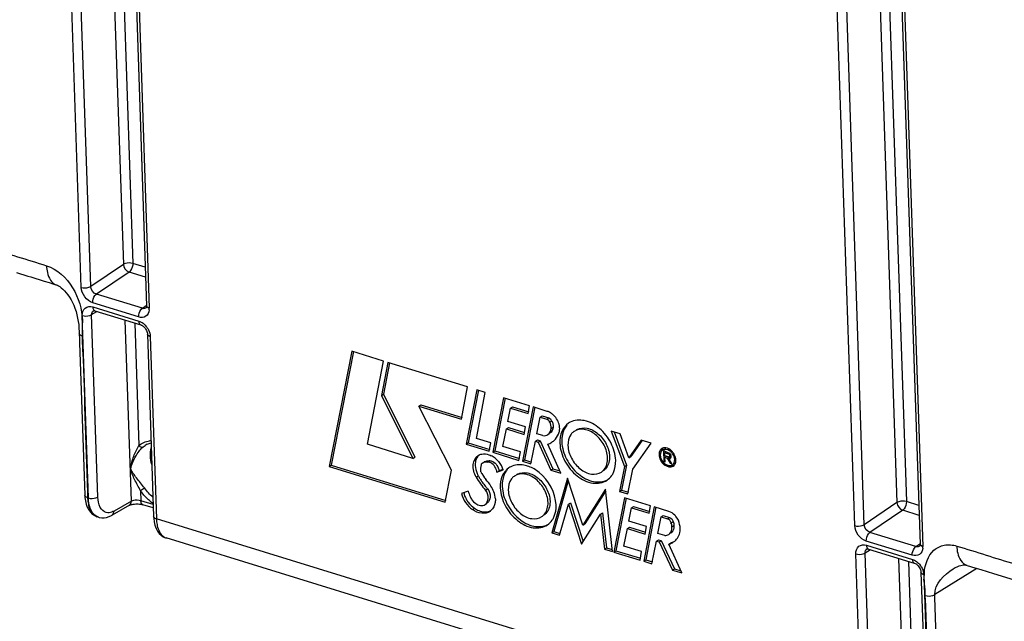
# Model space of a CAD drawing. Units: millimetres. Extents: x 0 to 594, y -38 to 420.
# Drawn here: x 314 to 333, y 62 to 73 of the extents above; entities that cross this region are included whole.
import ezdxf

# ---------------------------------------------------------------- set-up
doc = ezdxf.new("R2010")
doc.units = ezdxf.units.MM
doc.header["$LTSCALE"] = 32.67
doc.layers.get('0').update_dxf_attribs({"linetype": 'CONTINUOUS'})
doc.layers.add('SOLIDES', color=7, linetype='CONTINUOUS')

msp = doc.modelspace()

# ---------------------------------------------------------------- linework, layer by layer
at = {"color": 7, "linetype": 'CONTINUOUS'}
for p, q in [((320.533809, 66.568049), (320.121454, 64.453874)), ((320.564346, 66.562093), (320.157942, 64.478428)), ((321.117891, 66.388106), (320.533809, 66.568049)), ((320.821231, 64.859382), (321.117891, 66.388106)), ((321.1975, 66.363114), (321.079611, 65.757893)), ((321.228046, 66.357164), (321.116098, 65.782447)), ((322.658462, 65.913024), (321.1975, 66.363114)), ((322.549012, 65.319875), (322.658462, 65.913024)), ((322.829237, 65.86112), (322.636185, 64.863589)), ((322.859827, 65.8552), (322.672673, 64.888142)), ((322.822862, 64.968991), (322.984632, 65.813246)), ((322.984632, 65.813246), (322.829237, 65.86112)), ((321.079611, 65.757893), (321.116098, 65.782447)), ((321.079611, 65.757893), (321.658753, 64.60136)), ((321.116098, 65.782447), (321.695241, 64.625913)), ((323.320084, 65.7099), (323.125548, 64.712317)), ((323.350623, 65.703945), (323.162035, 64.736871)), ((323.796107, 65.563248), (323.320084, 65.7099)), ((321.765636, 65.561216), (321.802124, 65.58577)), ((321.765636, 65.561216), (322.549012, 65.319875)), ((322.367128, 64.385067), (321.765636, 65.561216)), ((321.802124, 65.58577), (322.559084, 65.352567)), ((323.400715, 65.278051), (323.450287, 65.52524)), ((323.450287, 65.52524), (323.486775, 65.549794)), ((323.450287, 65.52524), (323.772641, 65.42593)), ((323.486775, 65.549794), (323.782713, 65.458622)), ((323.862467, 65.545573), (323.667945, 64.548246)), ((323.893004, 65.539617), (323.704433, 64.572799)), ((323.772641, 65.42593), (323.796107, 65.563248)), ((324.124834, 65.464744), (323.862467, 65.545573)), ((323.72307, 65.178741), (323.400715, 65.278051)), ((323.934792, 65.050889), (323.995541, 65.355827)), ((323.995541, 65.355827), (324.032029, 65.38038)), ((323.995541, 65.355827), (324.113291, 65.31955)), ((324.032029, 65.38038), (324.149779, 65.344104)), ((323.310198, 64.820977), (323.374142, 65.141363)), ((323.374142, 65.141363), (323.41063, 65.165916)), ((323.374142, 65.141363), (323.696784, 65.041964)), ((323.41063, 65.165916), (323.706856, 65.074655)), ((323.696784, 65.041964), (323.72307, 65.178741)), ((324.195775, 65.151956), (324.232263, 65.176509)), ((325.462519, 65.053246), (325.298536, 65.103766)), ((325.298536, 65.103766), (325.538706, 64.451412)), ((325.349887, 65.087946), (325.575194, 64.475966)), ((322.636185, 64.863589), (322.672673, 64.888142)), ((322.672673, 64.888142), (323.067922, 64.766374)), ((323.085229, 64.888162), (322.822862, 64.968991)), ((323.057851, 64.733683), (323.085229, 64.888162)), ((323.821774, 64.500855), (323.906237, 64.91759)), ((323.906237, 64.91759), (323.942725, 64.942144)), ((323.906237, 64.91759), (323.958243, 64.901568)), ((324.040996, 65.01817), (323.934792, 65.050889)), ((323.942725, 64.942144), (323.994731, 64.926122)), ((323.958243, 64.901568), (323.994731, 64.926122)), ((323.958243, 64.901568), (324.191416, 64.386476)), ((323.994731, 64.926122), (324.227903, 64.411029)), ((325.623015, 64.61314), (325.462519, 65.053246)), ((325.849056, 64.93399), (325.623015, 64.61314)), ((325.861881, 64.924955), (325.659503, 64.637693)), ((326.028344, 64.878756), (325.849056, 64.93399)), ((321.658753, 64.60136), (320.821231, 64.859382)), ((322.636185, 64.863589), (323.057851, 64.733683)), ((323.125548, 64.712317), (323.162035, 64.736871)), ((323.125548, 64.712317), (323.60464, 64.56472)), ((323.162035, 64.736871), (323.614712, 64.597411)), ((323.633784, 64.721287), (323.310198, 64.820977)), ((323.60464, 64.56472), (323.633784, 64.721287)), ((324.371826, 64.330895), (324.13227, 64.860089)), ((325.691989, 64.401911), (326.028344, 64.878756)), ((326.245008, 64.75788), (326.239296, 64.754036)), ((326.256509, 64.740789), (326.263082, 64.546899)), ((326.290101, 64.727229), (326.278567, 64.732467)), ((326.281029, 64.705438), (326.30363, 64.720647)), ((326.281029, 64.705438), (326.348015, 64.684801)), ((326.283004, 64.64716), (326.281029, 64.705438)), ((326.303638, 64.720714), (326.290101, 64.727229)), ((326.294378, 64.724602), (326.294715, 64.714648)), ((321.658753, 64.60136), (321.695241, 64.625913)), ((322.964884, 64.5336), (322.966584, 64.534704)), ((323.667945, 64.548246), (323.704433, 64.572799)), ((323.667945, 64.548246), (323.821774, 64.500855)), ((323.704433, 64.572799), (323.831846, 64.533546)), ((325.623015, 64.61314), (325.659503, 64.637693)), ((326.263082, 64.546899), (326.285883, 64.562243)), ((326.263082, 64.546899), (326.28665, 64.539639)), ((326.349991, 64.626523), (326.283004, 64.64716)), ((326.283946, 64.619386), (326.305333, 64.633778)), ((326.283946, 64.619386), (326.323143, 64.607311)), ((326.28665, 64.539639), (326.283946, 64.619386)), ((326.296987, 64.647634), (326.297633, 64.628596)), ((326.323143, 64.607311), (326.350521, 64.625734)), ((326.323143, 64.607311), (326.377826, 64.513222)), ((326.352614, 64.601858), (326.389102, 64.626411)), ((326.409864, 64.503352), (326.352614, 64.601858)), ((326.363106, 64.625884), (326.370895, 64.612483)), ((326.398155, 64.64905), (326.367385, 64.628345)), ((326.377826, 64.513222), (326.393906, 64.524043)), ((320.121454, 64.453874), (320.157942, 64.478428)), ((320.121454, 64.453874), (322.252603, 63.797314)), ((320.157942, 64.478428), (322.262674, 63.830006)), ((322.252603, 63.797314), (322.367128, 64.385067)), ((322.909142, 64.472939), (322.910587, 64.467672)), ((322.912111, 64.338197), (322.922444, 64.321606)), ((322.930096, 64.51015), (322.928396, 64.509046)), ((323.200694, 64.349331), (323.31466, 64.392951)), ((323.237182, 64.373885), (323.311125, 64.402186)), ((324.191416, 64.386476), (324.227903, 64.411029)), ((324.191416, 64.386476), (324.371826, 64.330895)), ((324.227903, 64.411029), (324.352997, 64.372491)), ((325.538706, 64.451412), (325.448338, 63.99462)), ((325.575194, 64.475966), (325.484825, 64.019173)), ((325.538706, 64.451412), (325.575194, 64.475966)), ((325.602166, 63.947229), (325.691989, 64.401911)), ((326.377826, 64.513222), (326.409864, 64.503352)), ((326.457447, 64.508629), (326.441258, 64.497735)), ((322.922444, 64.321606), (322.950538, 64.276617)), ((322.950538, 64.276617), (322.969808, 64.245861)), ((324.49392, 64.235127), (324.207675, 63.233355)), ((324.509705, 64.187228), (324.244163, 63.257908)), ((324.777285, 63.375274), (324.49392, 64.235127)), ((322.672518, 64.001457), (322.552331, 63.954627)), ((322.991447, 64.019511), (323.027934, 64.044065)), ((325.195059, 64.03514), (324.777285, 63.375274)), ((325.198166, 64.006969), (324.813773, 63.399828)), ((325.32137, 62.889818), (325.195059, 64.03514)), ((325.448338, 63.99462), (325.484825, 64.019173)), ((325.448338, 63.99462), (325.602166, 63.947229)), ((325.484825, 64.019173), (325.612238, 63.97992)), ((325.541717, 63.879458), (325.347167, 62.881793)), ((325.572256, 63.873503), (325.383655, 62.906346)), ((326.01758, 63.732855), (325.541717, 63.879458)), ((324.346983, 63.190437), (324.511971, 63.761953)), ((324.511971, 63.761953), (324.548458, 63.786506)), ((324.511971, 63.761953), (324.752345, 63.026094)), ((324.548458, 63.786506), (324.781676, 63.072556)), ((325.622348, 63.447609), (325.67176, 63.694847)), ((325.67176, 63.694847), (325.708248, 63.719401)), ((325.67176, 63.694847), (325.994258, 63.595493)), ((325.708248, 63.719401), (326.00433, 63.628184)), ((326.087583, 63.710702), (325.893282, 62.713625)), ((326.118127, 63.70475), (325.92977, 62.738178)), ((325.994258, 63.595493), (326.01758, 63.732855)), ((326.357091, 63.627672), (326.087583, 63.710702)), ((324.752345, 63.026094), (325.101708, 63.579508)), ((325.101708, 63.579508), (325.138196, 63.604062)), ((325.101708, 63.579508), (325.171746, 62.935914)), ((325.138196, 63.604062), (325.208234, 62.960468)), ((325.944686, 63.348304), (325.622348, 63.447609)), ((326.152072, 63.223196), (326.212723, 63.528188)), ((326.212723, 63.528188), (326.249211, 63.552742)), ((326.212723, 63.528188), (326.330473, 63.491912)), ((326.249211, 63.552742), (326.366961, 63.516465)), ((324.207675, 63.233355), (324.244163, 63.257908)), ((324.244163, 63.257908), (324.357054, 63.223129)), ((324.777285, 63.375274), (324.813773, 63.399828)), ((325.531838, 62.990343), (325.595633, 63.310731)), ((325.595633, 63.310731), (325.63212, 63.335285)), ((325.595633, 63.310731), (325.918416, 63.211289)), ((325.63212, 63.335285), (325.928487, 63.24398)), ((325.918416, 63.211289), (325.944686, 63.348304)), ((324.207675, 63.233355), (324.346983, 63.190437)), ((326.044136, 62.66715), (326.128304, 63.083717)), ((326.128304, 63.083717), (326.164792, 63.108271)), ((326.128304, 63.083717), (326.18047, 63.067646)), ((326.280546, 63.183616), (326.152072, 63.223196)), ((326.164792, 63.108271), (326.216958, 63.092199)), ((326.18047, 63.067646), (326.216958, 63.092199)), ((326.216958, 63.092199), (326.460154, 62.574191)), ((325.171746, 62.935914), (325.208234, 62.960468)), ((325.171746, 62.935914), (325.32137, 62.889818)), ((325.208234, 62.960468), (325.317283, 62.926872)), ((325.347167, 62.881793), (325.383655, 62.906346)), ((325.383655, 62.906346), (325.836188, 62.766931)), ((325.855423, 62.890653), (325.531838, 62.990343)), ((326.18047, 63.067646), (326.423667, 62.549638)), ((326.353576, 63.027927), (326.390064, 63.05248)), ((326.594207, 62.497098), (326.353576, 63.027927)), ((325.347167, 62.881793), (325.826116, 62.734239)), ((325.826116, 62.734239), (325.855423, 62.890653)), ((325.893282, 62.713625), (325.92977, 62.738178)), ((325.893282, 62.713625), (326.044136, 62.66715)), ((325.92977, 62.738178), (326.054208, 62.699842)), ((326.423667, 62.549638), (326.460154, 62.574191)), ((326.423667, 62.549638), (326.594207, 62.497098)), ((326.460154, 62.574191), (326.575347, 62.538703))]:
    msp.add_line(p, q, dxfattribs=at)
at = {"color": 9, "linetype": 'CONTINUOUS'}
for p, q in [((324.113291, 65.31955), (324.149779, 65.344104)), ((324.170195, 65.265881), (324.206682, 65.290435)), ((323.026666, 64.534593), (323.063154, 64.559146)), ((326.348015, 64.684801), (326.35834, 64.691749)), ((322.820636, 64.256346), (322.857123, 64.280899)), ((322.74982, 63.660394), (322.786307, 63.684948)), ((326.330473, 63.491912), (326.366961, 63.516465)), ((326.398163, 63.420433), (326.434651, 63.444986)), ((326.412425, 63.341236), (326.448913, 63.36579))]:
    msp.add_line(p, q, dxfattribs=at)
at = {"color": 7, "linetype": 'CONTINUOUS'}
for centre, radius, start, end in [((323.99227, 65.134899), 0.358915, 42.5146352, 47.9646158), ((323.983233, 65.126484), 0.371263, 37.2779253, 42.5293479), ((324.694274, 64.980067), 0.322115, 117.3795832, 123.9405164), ((324.7439, 64.906416), 0.228089, 123.9473867, 126.7799265), ((324.780087, 64.931063), 0.227852, 118.5801191, 123.9540933), ((324.023768, 65.167246), 0.325758, 289.4556702, 303.878149), ((324.027186, 65.161449), 0.31904, 303.9488875, 307.6846341), ((324.021773, 65.167754), 0.327339, 307.7597579, 319.8145575), ((324.965577, 64.925713), 0.574836, 174.6599225, 181.9990708), ((326.287996, 64.682832), 0.086313, 132.0880105, 143.92583), ((326.276778, 64.698352), 0.095573, 120.0277973, 123.8506389), ((326.278222, 64.695611), 0.098669, 108.1530279, 119.9571951), ((326.285313, 64.685699), 0.082388, 123.8643039, 132.0399045), ((326.284718, 64.686551), 0.081349, 120.0277973, 123.8506389), ((326.322232, 64.709533), 0.083217, 108.093433, 123.8124347), ((327.618664, 67.414695), 2.997804, 243.9814025, 244.1579469), ((326.403936, 64.863898), 0.172082, 250.1679333, 252.8292273), ((326.238306, 64.557449), 0.226169, 35.0476798, 41.1483216), ((326.222251, 64.546677), 0.265715, 35.0476798, 41.1483216), ((323.049452, 64.400494), 0.157732, 113.7793443, 121.6933839), ((322.916829, 64.303662), 0.389908, 56.3858035, 62.504216), ((322.897728, 64.274682), 0.424617, 50.8015078, 56.4041554), ((326.370419, 64.626708), 0.027911, 290.869516, 303.6783721), ((326.218735, 64.544115), 0.270064, 31.9359294, 35.0642115), ((326.220263, 64.545054), 0.268271, 28.8943563, 31.9384752), ((326.228458, 64.54944), 0.258977, 22.7056432, 28.9207568), ((326.410826, 64.577808), 0.083416, 303.8640143, 316.1868445), ((323.266113, 64.508313), 0.467886, 198.349487, 203.5917725), ((323.454635, 64.382877), 0.557448, 173.1036194, 179.5214402), ((323.413839, 64.387272), 0.51642, 171.1140106, 173.0442116), ((323.012433, 64.376871), 0.156661, 117.7205538, 121.7068917), ((322.858171, 64.227856), 0.485451, 21.3128788, 30.242219), ((322.888509, 64.240256), 0.452681, 19.7131379, 21.246394), ((323.600202, 64.160705), 0.322115, 117.3795832, 123.9405164), ((326.410418, 64.669531), 0.210118, 227.4130145, 230.5002001), ((326.375537, 64.551561), 0.081349, 300.0277973, 303.8506389), ((326.360745, 64.55497), 0.123266, 334.8664296, 340.9177005), ((323.883847, 64.843146), 1.214394, 208.894872, 222.7052442), ((323.278026, 64.513327), 0.48081, 203.5711365, 205.6438412), ((323.279624, 64.514082), 0.482578, 205.6424498, 208.8947124), ((323.91982, 64.867534), 1.213863, 208.8997714, 211.9758512), ((323.924964, 64.870668), 1.219887, 211.9727738, 213.5014879), ((323.924785, 64.870554), 1.219674, 213.5016685, 215.0331181), ((323.924575, 64.870406), 1.219417, 215.0330944, 215.3343605), ((323.919412, 64.866645), 1.21303, 215.3304858, 219.6382309), ((323.131584, 64.347222), 0.190907, 212.0694127, 224.7254717), ((322.515323, 63.736853), 0.676461, 31.8621325, 44.7246256), ((323.649827, 64.087053), 0.228089, 123.9473867, 126.7799265), ((323.686014, 64.111701), 0.227852, 118.5801191, 123.9540933), ((323.903548, 64.853495), 1.192425, 219.6379264, 222.7507718), ((322.523345, 63.74077), 0.667581, 21.5614161, 31.940029), ((323.074319, 64.093419), 0.499124, 202.3952722, 208.0707928), ((323.087469, 64.100526), 0.514071, 208.0800895, 216.1781984), ((322.959047, 63.794281), 0.200881, 303.9477594, 310.4852023), ((326.234702, 63.333067), 0.322791, 38.922229, 43.9180733)]:
    msp.add_arc(centre, radius, start, end, dxfattribs=at)
for points in [[(324.180906, 65.439616), (324.163265, 65.450023), (324.144408, 65.458714), (324.124834, 65.464744)], [(324.232596, 65.401476), (324.216686, 65.415807), (324.199349, 65.428737), (324.180906, 65.439616)], [(324.170195, 65.265881), (324.161378, 65.285366), (324.139824, 65.31656), (324.120788, 65.306814)], [(324.149779, 65.344104), (324.170746, 65.337645), (324.197091, 65.317847), (324.194737, 65.296035)], [(324.195775, 65.151956), (324.196184, 65.190874), (324.18624, 65.230422), (324.170195, 65.265881)], [(324.206682, 65.290435), (324.222728, 65.254975), (324.232671, 65.215428), (324.232263, 65.176509)], [(324.136415, 65.03757), (324.172097, 65.061489), (324.192864, 65.109097), (324.195775, 65.151956)], [(324.232263, 65.176509), (324.229352, 65.133651), (324.208585, 65.086042), (324.172903, 65.062123)], [(324.271847, 64.956534), (324.302749, 64.993069), (324.325983, 65.036893), (324.341029, 65.082317)], [(324.485715, 65.213689), (324.445361, 65.166567), (324.418055, 65.10688), (324.404054, 65.046441)], [(324.040996, 65.01817), (324.07313, 65.013603), (324.109455, 65.019497), (324.136415, 65.03757)], [(324.404054, 65.046441), (324.398931, 65.024329), (324.395375, 65.001809), (324.393237, 64.979211)], [(326.180453, 64.715198), (326.176128, 64.699563), (326.174495, 64.683046), (326.175045, 64.666833)], [(326.223541, 64.777725), (326.20252, 64.763626), (326.187202, 64.739594), (326.180453, 64.715198)], [(326.218233, 64.733656), (326.207291, 64.718679), (326.20111, 64.699874), (326.198979, 64.681449)], [(326.381275, 64.75917), (326.349376, 64.782303), (326.307418, 64.79872), (326.2683, 64.793975)], [(326.345554, 64.702021), (326.334054, 64.706158), (326.322949, 64.711355), (326.311945, 64.716675)], [(326.422337, 64.72152), (326.410112, 64.735498), (326.396308, 64.748268), (326.381275, 64.75917)], [(322.872793, 64.663498), (322.84102, 64.635616), (322.819225, 64.594834), (322.809229, 64.55376)], [(322.854565, 64.653006), (322.875303, 64.666945), (322.899506, 64.676478), (322.924062, 64.681104)], [(323.026666, 64.534593), (322.996958, 64.535488), (322.965869, 64.529379), (322.93956, 64.515552)], [(322.985852, 64.544835), (322.995944, 64.549286), (323.006548, 64.552699), (323.017323, 64.555055)], [(323.017323, 64.555055), (323.032307, 64.558331), (323.047823, 64.559608), (323.063154, 64.559146)], [(323.16609, 64.603744), (323.210616, 64.567469), (323.248676, 64.522002), (323.277554, 64.472357)], [(326.200486, 64.637006), (326.204373, 64.614232), (326.212561, 64.591936), (326.223723, 64.571709)], [(326.223723, 64.571709), (326.235354, 64.550631), (326.250503, 64.53112), (326.268229, 64.514831)], [(326.367258, 64.628382), (326.382987, 64.637947), (326.369, 64.671597), (326.353769, 64.681936)], [(326.398273, 64.649047), (326.394398, 64.664302), (326.384936, 64.678853), (326.372679, 64.688726)], [(326.385896, 64.603482), (326.398994, 64.612208), (326.402148, 64.633793), (326.398273, 64.649047)], [(326.420851, 64.484001), (326.44937, 64.503128), (326.463293, 64.544069), (326.46213, 64.578389)], [(326.46213, 64.578389), (326.460824, 64.616899), (326.445602, 64.655789), (326.423465, 64.687328)], [(326.482438, 64.597967), (326.479431, 64.615579), (326.47425, 64.632918), (326.467364, 64.649405)], [(326.477238, 64.514671), (326.480719, 64.524702), (326.482988, 64.535205), (326.484208, 64.545752)], [(322.897206, 64.387533), (322.89706, 64.371947), (322.901121, 64.352712), (322.913962, 64.343879)], [(322.928376, 64.509076), (322.916845, 64.501781), (322.906314, 64.486289), (322.909142, 64.472939)], [(323.391642, 64.394327), (323.378351, 64.378806), (323.366435, 64.362014), (323.356038, 64.344422)], [(326.276767, 64.507398), (326.285727, 64.500015), (326.295352, 64.493347), (326.305513, 64.487732)], [(326.305513, 64.487732), (326.323448, 64.477822), (326.343805, 64.470849), (326.36426, 64.469634)], [(326.36426, 64.469634), (326.381976, 64.468581), (326.40088, 64.472249), (326.416246, 64.48113)], [(326.387628, 64.470576), (326.40775, 64.466571), (326.429626, 64.466835), (326.449123, 64.473225)], [(326.436714, 64.460386), (326.446289, 64.466808), (326.454787, 64.475108), (326.461588, 64.484417)], [(325.220072, 64.199046), (325.253403, 64.221484), (325.282797, 64.250829), (325.305834, 64.283748)], [(322.672518, 64.001457), (322.681273, 63.966697), (322.692844, 63.932553), (322.706759, 63.899518)], [(323.171838, 63.858418), (323.170362, 63.90194), (323.160168, 63.945586), (323.144212, 63.986105)], [(322.552331, 63.954627), (322.577838, 63.839292), (322.652764, 63.727722), (322.74982, 63.660394)], [(322.590993, 63.969849), (322.596549, 63.947157), (322.603944, 63.924857), (322.61284, 63.903256)], [(322.672518, 63.797071), (322.703946, 63.754084), (322.742555, 63.715299), (322.786307, 63.684948)], [(322.89671, 63.736201), (322.926048, 63.732242), (322.959084, 63.737795), (322.983657, 63.754304)], [(326.467219, 63.556965), (326.436954, 63.588383), (326.398782, 63.614828), (326.357091, 63.627672)], [(324.125999, 63.379684), (324.15933, 63.402121), (324.188724, 63.431467), (324.211761, 63.464386)], [(326.398163, 63.420433), (326.388133, 63.451677), (326.361833, 63.482251), (326.330473, 63.491912)], [(326.366961, 63.516465), (326.398321, 63.506804), (326.424621, 63.47623), (326.434651, 63.444986)], [(326.434651, 63.444986), (326.442404, 63.420832), (326.45198, 63.393422), (326.443745, 63.369428)], [(326.553014, 63.385118), (326.54557, 63.439625), (326.520402, 63.49307), (326.485834, 63.535866)], [(326.412425, 63.341236), (326.411534, 63.367511), (326.408297, 63.39582), (326.394099, 63.417946)], [(326.55662, 63.234261), (326.569413, 63.282907), (326.565944, 63.336508), (326.553014, 63.385118)], [(326.280546, 63.183616), (326.305645, 63.18368), (326.331964, 63.190781), (326.352814, 63.204752)], [(326.390064, 63.05248), (326.411804, 63.057338), (326.433128, 63.064917), (326.452969, 63.075046)], [(326.442723, 63.065928), (326.470646, 63.084701), (326.495059, 63.109659), (326.513801, 63.137604)], [(326.513801, 63.137604), (326.533429, 63.16687), (326.547658, 63.20018), (326.55662, 63.234261)], [(326.353576, 63.027927), (326.385101, 63.034972), (326.415915, 63.047905), (326.442723, 63.065928)]]:
    msp.add_open_spline(points, degree=3, dxfattribs=at)
for points, knots in [([(324.341029, 65.082317), (324.347716, 65.102504), (324.361774, 65.1969), (324.322775, 65.293393), (324.278649, 65.351352)], [0, 0, 0, 0, 0.225966303, 1, 1, 1, 1]), ([(324.514427, 65.247299), (324.460988, 65.211325), (324.371008, 65.095806), (324.352123, 64.954282), (324.354604, 64.881108)], [0, 0, 0, 0, 0.468043287, 1, 1, 1, 1]), ([(325.379895, 64.565238), (325.376185, 64.674691), (325.310168, 64.897666), (325.103309, 65.160203), (324.830416, 65.317817), (324.622874, 65.305842), (324.546139, 65.266098)], [0, 0, 0, 0, 0.264438523, 0.541058243, 0.791339943, 1, 1, 1, 1]), ([(324.607333, 65.089101), (324.589878, 65.076053), (324.522694, 65.008938), (324.50052, 64.907198), (324.502954, 64.835404)], [0, 0, 0, 0, 0.232763363, 1, 1, 1, 1]), ([(325.231545, 64.610941), (325.228807, 64.691703), (325.17858, 64.855893), (325.023068, 65.045226), (324.818937, 65.153422), (324.668305, 65.130482), (324.616527, 65.095627)], [0, 0, 0, 0, 0.267079477, 0.545347571, 0.793707781, 1, 1, 1, 1]), ([(324.671086, 65.131151), (324.725173, 65.160624), (324.873319, 65.171881), (325.069188, 65.060521), (325.217833, 64.873419), (325.265377, 64.713854), (325.268033, 64.635495)], [0, 0, 0, 0, 0.208166587, 0.458090193, 0.735028152, 1, 1, 1, 1]), ([(324.354604, 64.881108), (324.358457, 64.767458), (324.429138, 64.536406), (324.647978, 64.269971), (324.935236, 64.117716), (325.14721, 64.149997), (325.220072, 64.199046)], [0, 0, 0, 0, 0.267079477, 0.545347571, 0.793707781, 1, 1, 1, 1]), ([(324.391092, 64.905661), (324.39483, 64.795392), (324.461735, 64.570848), (324.670911, 64.307553), (324.946543, 64.150845), (325.155018, 64.166687), (325.231131, 64.208161)], [0, 0, 0, 0, 0.264971848, 0.541909807, 0.791833413, 1, 1, 1, 1]), ([(324.502954, 64.835404), (324.505692, 64.754642), (324.555919, 64.590452), (324.711431, 64.401119), (324.915562, 64.292924), (325.066194, 64.315863), (325.117972, 64.350719)], [0, 0, 0, 0, 0.267079477, 0.545347571, 0.793707781, 1, 1, 1, 1]), ([(326.229443, 64.769565), (326.227398, 64.766096), (326.223643, 64.75883), (326.220647, 64.751223), (326.219313, 64.747308)], [0, 0, 0, 0, 0.493304343, 1, 1, 1, 1]), ([(326.242921, 64.787668), (326.240377, 64.784938), (326.235544, 64.779135), (326.231373, 64.77284), (326.229443, 64.769565)], [0, 0, 0, 0, 0.495328067, 1, 1, 1, 1]), ([(326.408613, 64.70627), (326.396996, 64.719554), (326.354548, 64.760004), (326.280389, 64.778008), (326.24401, 64.756981)], [0, 0, 0, 0, 0.29575695, 1, 1, 1, 1]), ([(326.2683, 64.793975), (326.264736, 64.793542), (326.257708, 64.792351), (326.250831, 64.790472), (326.247481, 64.789369)], [0, 0, 0, 0, 0.504463965, 1, 1, 1, 1]), ([(326.278567, 64.732467), (326.274926, 64.734048), (326.267656, 64.737047), (326.260228, 64.739644), (326.256509, 64.740789)], [0, 0, 0, 0, 0.504936745, 1, 1, 1, 1]), ([(322.820636, 64.256346), (322.782517, 64.325409), (322.73628, 64.468373), (322.802387, 64.617937), (322.854565, 64.653006)], [0, 0, 0, 0, 0.556494353, 1, 1, 1, 1]), ([(322.809229, 64.55376), (322.805653, 64.539064), (322.795763, 64.474704), (322.806375, 64.408245), (322.822017, 64.361017)], [0, 0, 0, 0, 0.233136309, 1, 1, 1, 1]), ([(322.924062, 64.681104), (322.96637, 64.689073), (323.028601, 64.680767), (323.08258, 64.656934), (323.096843, 64.649528)], [0, 0, 0, 0, 0.72817414, 1, 1, 1, 1]), ([(323.200694, 64.349331), (323.193943, 64.417185), (323.13397, 64.507545), (323.047021, 64.533979), (323.026666, 64.534593)], [0, 0, 0, 0, 0.770029183, 1, 1, 1, 1]), ([(323.063154, 64.559146), (323.083486, 64.558534), (323.170363, 64.531941), (323.230431, 64.441744), (323.237182, 64.373885)], [0, 0, 0, 0, 0.229760441, 1, 1, 1, 1]), ([(325.117972, 64.350719), (325.136766, 64.36337), (325.20963, 64.429988), (325.23407, 64.536475), (325.231545, 64.610941)], [0, 0, 0, 0, 0.23316865, 1, 1, 1, 1]), ([(325.268033, 64.635495), (325.26895, 64.608453), (325.264328, 64.512183), (325.212479, 64.414336), (325.15465, 64.375389)], [0, 0, 0, 0, 0.279581577, 1, 1, 1, 1]), ([(325.305834, 64.283748), (325.318974, 64.302525), (325.367404, 64.388338), (325.38244, 64.490179), (325.379895, 64.565238)], [0, 0, 0, 0, 0.233809988, 1, 1, 1, 1]), ([(326.175045, 64.666833), (326.177372, 64.598195), (326.236091, 64.47279), (326.390449, 64.429357), (326.436714, 64.460386)], [0, 0, 0, 0, 0.55213804, 1, 1, 1, 1]), ([(326.198979, 64.681449), (326.198567, 64.677886), (326.198015, 64.670647), (326.198002, 64.663387), (326.198126, 64.659723)], [0, 0, 0, 0, 0.494525447, 1, 1, 1, 1]), ([(326.198126, 64.659723), (326.198253, 64.655967), (326.19879, 64.648361), (326.199836, 64.64081), (326.200486, 64.637006)], [0, 0, 0, 0, 0.493366832, 1, 1, 1, 1]), ([(326.353769, 64.681936), (326.352849, 64.682561), (326.351, 64.683668), (326.349005, 64.684496), (326.348015, 64.684801)], [0, 0, 0, 0, 0.517638493, 1, 1, 1, 1]), ([(326.349991, 64.626523), (326.351784, 64.62597), (326.355475, 64.625322), (326.359213, 64.625596), (326.361004, 64.625963)], [0, 0, 0, 0, 0.506627687, 1, 1, 1, 1]), ([(326.352614, 64.601858), (326.357189, 64.600027), (326.366522, 64.597798), (326.376167, 64.599029), (326.380362, 64.600629)], [0, 0, 0, 0, 0.523291021, 1, 1, 1, 1]), ([(326.363507, 64.694962), (326.361823, 64.695909), (326.358442, 64.697607), (326.354898, 64.698942), (326.353134, 64.699485)], [0, 0, 0, 0, 0.5113195, 1, 1, 1, 1]), ([(326.361004, 64.625963), (326.362113, 64.626189), (326.364279, 64.626816), (326.366308, 64.627804), (326.367258, 64.628382)], [0, 0, 0, 0, 0.504431775, 1, 1, 1, 1]), ([(326.372679, 64.688726), (326.371218, 64.689902), (326.368244, 64.692111), (326.365098, 64.694068), (326.363507, 64.694962)], [0, 0, 0, 0, 0.506837594, 1, 1, 1, 1]), ([(326.389102, 64.626411), (326.390685, 64.625778), (326.393872, 64.62469), (326.397159, 64.623952), (326.398792, 64.623684)], [0, 0, 0, 0, 0.50750307, 1, 1, 1, 1]), ([(326.48521, 64.571278), (326.485061, 64.575691), (326.48443, 64.584626), (326.483201, 64.593497), (326.482438, 64.597967)], [0, 0, 0, 0, 0.493366832, 1, 1, 1, 1]), ([(326.484208, 64.545752), (326.484692, 64.549938), (326.485341, 64.558444), (326.485356, 64.566973), (326.48521, 64.571278)], [0, 0, 0, 0, 0.494525447, 1, 1, 1, 1]), ([(323.420354, 64.427937), (323.366915, 64.391963), (323.276935, 64.276444), (323.25805, 64.13492), (323.260531, 64.061745)], [0, 0, 0, 0, 0.468043287, 1, 1, 1, 1]), ([(323.356038, 64.344422), (323.345399, 64.32642), (323.306678, 64.245953), (323.294713, 64.154308), (323.297019, 64.086299)], [0, 0, 0, 0, 0.235059365, 1, 1, 1, 1]), ([(323.784331, 64.452737), (323.755393, 64.463475), (323.647577, 64.494726), (323.524575, 64.484291), (323.452066, 64.446736)], [0, 0, 0, 0, 0.274308943, 1, 1, 1, 1]), ([(323.577013, 64.311789), (323.6311, 64.341262), (323.779246, 64.352519), (323.975115, 64.241159), (324.12376, 64.054057), (324.171304, 63.894492), (324.17396, 63.816133)], [0, 0, 0, 0, 0.208166587, 0.458090193, 0.735028152, 1, 1, 1, 1]), ([(324.285823, 63.745876), (324.278202, 63.970677), (324.110169, 64.274059), (323.852387, 64.427483), (323.784331, 64.452737)], [0, 0, 0, 0, 0.756016202, 1, 1, 1, 1]), ([(326.461588, 64.484417), (326.463646, 64.487235), (326.467527, 64.493141), (326.470824, 64.49939), (326.47234, 64.502615)], [0, 0, 0, 0, 0.494757343, 1, 1, 1, 1]), ([(323.51326, 64.269739), (323.495805, 64.256691), (323.428622, 64.189575), (323.406447, 64.087836), (323.408881, 64.016042)], [0, 0, 0, 0, 0.232763363, 1, 1, 1, 1]), ([(324.137472, 63.791579), (324.134735, 63.872341), (324.084507, 64.036531), (323.928995, 64.225864), (323.724864, 64.33406), (323.574232, 64.31112), (323.522455, 64.276265)], [0, 0, 0, 0, 0.267079477, 0.545347571, 0.793707781, 1, 1, 1, 1]), ([(322.983657, 63.754304), (323.018454, 63.777684), (323.058778, 63.881546), (323.020878, 63.975283), (322.991447, 64.019511)], [0, 0, 0, 0, 0.441064276, 1, 1, 1, 1]), ([(323.027934, 64.044065), (323.057366, 63.999837), (323.095268, 63.906097), (323.054939, 63.802236), (323.02014, 63.778856)], [0, 0, 0, 0, 0.558927327, 1, 1, 1, 1]), ([(323.260531, 64.061745), (323.264384, 63.948095), (323.335065, 63.717043), (323.553905, 63.450609), (323.841163, 63.298354), (324.053137, 63.330635), (324.125999, 63.379684)], [0, 0, 0, 0, 0.267079477, 0.545347571, 0.793707781, 1, 1, 1, 1]), ([(323.297019, 64.086299), (323.300757, 63.97603), (323.367662, 63.751486), (323.576838, 63.488191), (323.852471, 63.331483), (324.060945, 63.347325), (324.137058, 63.388799)], [0, 0, 0, 0, 0.264971848, 0.541909807, 0.791833413, 1, 1, 1, 1]), ([(323.408881, 64.016042), (323.411619, 63.93528), (323.461846, 63.77109), (323.617358, 63.581757), (323.821489, 63.473562), (323.972121, 63.496501), (324.023899, 63.531356)], [0, 0, 0, 0, 0.267079477, 0.545347571, 0.793707781, 1, 1, 1, 1]), ([(322.706759, 63.899518), (322.715663, 63.878379), (322.757254, 63.804338), (322.834858, 63.744548), (322.89671, 63.736201)], [0, 0, 0, 0, 0.268751902, 1, 1, 1, 1]), ([(323.171838, 63.858418), (323.172576, 63.836634), (323.169159, 63.758249), (323.132781, 63.678469), (323.08947, 63.641496)], [0, 0, 0, 0, 0.276807717, 1, 1, 1, 1]), ([(324.17396, 63.816133), (324.174877, 63.78909), (324.170256, 63.692821), (324.118406, 63.594974), (324.060577, 63.556027)], [0, 0, 0, 0, 0.279581577, 1, 1, 1, 1]), ([(323.071227, 63.62764), (323.028493, 63.59887), (322.907242, 63.575934), (322.800099, 63.625516), (322.74982, 63.660394)], [0, 0, 0, 0, 0.457072654, 1, 1, 1, 1]), ([(322.786307, 63.684948), (322.811043, 63.667789), (322.901392, 63.615612), (323.024627, 63.606287), (323.090721, 63.641928)], [0, 0, 0, 0, 0.286173937, 1, 1, 1, 1]), ([(324.023899, 63.531356), (324.042693, 63.544008), (324.115557, 63.610626), (324.139997, 63.717113), (324.137472, 63.791579)], [0, 0, 0, 0, 0.23316865, 1, 1, 1, 1]), ([(324.211761, 63.464386), (324.224901, 63.483163), (324.273331, 63.568976), (324.288367, 63.670817), (324.285823, 63.745876)], [0, 0, 0, 0, 0.233809988, 1, 1, 1, 1]), ([(326.352814, 63.204752), (326.383223, 63.225129), (326.410434, 63.276529), (326.412906, 63.327051), (326.412425, 63.341236)], [0, 0, 0, 0, 0.720588282, 1, 1, 1, 1]), ([(326.448913, 63.36579), (326.449393, 63.351604), (326.446922, 63.301082), (326.41971, 63.249683), (326.389301, 63.229306)], [0, 0, 0, 0, 0.279411718, 1, 1, 1, 1])]:
    msp.add_open_spline(points, degree=3, knots=knots, dxfattribs=at)
at = {"layer": 'SOLIDES', "color": 9, "linetype": 'CONTINUOUS'}
for p, q in [((315.570215, 67.741033), (315.063404, 82.690597)), ((315.743319, 67.75806), (315.236509, 82.707589)), ((315.853729, 82.606808), (316.343369, 68.163745)), ((316.029243, 82.552736), (316.516473, 68.180755)), ((316.312309, 82.305837), (316.81912, 67.356273)), ((329.768661, 63.366805), (329.26185, 78.316369)), ((329.941764, 63.383831), (329.434954, 78.333361)), ((330.052174, 78.232579), (330.541815, 63.789517)), ((330.227688, 78.178507), (330.714919, 63.806527)), ((330.510755, 77.931609), (331.017566, 62.982045)), ((316.343369, 68.163745), (315.743319, 67.75806)), ((316.743105, 68.110934), (316.516473, 68.180755)), ((316.448521, 68.021899), (315.848314, 67.616246)), ((316.749264, 67.929247), (316.448521, 68.021899)), ((315.108985, 67.787885), (315.11129, 67.787125)), ((316.691808, 67.356385), (315.848314, 67.616246)), ((316.623816, 67.197542), (315.780519, 67.457343)), ((315.76089, 67.239772), (315.85684, 67.299581)), ((315.874387, 63.891914), (315.76089, 67.239772)), ((315.78309, 67.381511), (316.626387, 67.121709)), ((316.691808, 67.356385), (316.762454, 67.407615)), ((315.701283, 63.874904), (315.587785, 67.222779)), ((316.490766, 63.815605), (316.378108, 67.13899)), ((316.553623, 67.084918), (316.629853, 64.836358)), ((315.585518, 66.863936), (315.585934, 66.84991)), ((316.83669, 66.838019), (316.950188, 63.490143)), ((316.704368, 64.811536), (316.74214, 64.840574)), ((316.478647, 64.409113), (316.482888, 64.41164)), ((315.683327, 63.977081), (315.686638, 63.879415)), ((316.657981, 64.006661), (316.66416, 63.821262)), ((315.701283, 63.874904), (315.686638, 63.879415)), ((316.490766, 63.815605), (316.172703, 63.63411)), ((316.890899, 63.751409), (316.66416, 63.821262)), ((330.941551, 63.736706), (330.714919, 63.806527)), ((330.541815, 63.789517), (329.941764, 63.383831)), ((330.646966, 63.647671), (330.04676, 63.242018)), ((330.94771, 63.555019), (330.646966, 63.647671)), ((329.899728, 59.500675), (316.950188, 63.490143)), ((330.822261, 62.823313), (329.978964, 63.083115)), ((330.890253, 62.982156), (330.04676, 63.242018)), ((329.959335, 62.865543), (330.055286, 62.925353)), ((329.981535, 63.007283), (330.824832, 62.747481)), ((330.890253, 62.982156), (330.9609, 63.033387)), ((329.899728, 59.500675), (329.786231, 62.848551)), ((330.072832, 59.517685), (329.959335, 62.865543)), ((330.689212, 59.441377), (330.576554, 62.764762)), ((330.752069, 62.71069), (330.828298, 60.46213)), ((332.009409, 62.581186), (331.235678, 62.098913)), ((331.035136, 62.463791), (331.148633, 59.115915)), ((331.038575, 62.390746), (331.045092, 62.503733))]:
    msp.add_line(p, q, dxfattribs=at)
at = {"layer": 'SOLIDES', "color": 7, "linetype": 'CONTINUOUS'}
for p, q in [((316.260357, 82.350709), (316.767168, 67.401145)), ((330.458802, 77.97648), (330.965613, 63.026916)), ((315.793531, 67.312921), (315.793832, 67.313109)), ((315.819262, 67.311158), (316.662559, 67.051357)), ((316.759097, 67.364205), (316.75901, 67.364143)), ((315.532701, 66.925052), (315.53393, 66.895887)), ((315.533803, 66.896011), (315.537625, 66.789472)), ((316.784737, 66.882891), (316.898235, 63.535015)), ((315.537625, 66.789472), (315.539773, 66.723203)), ((315.539773, 66.723203), (315.634686, 63.924287)), ((315.645286, 63.82222), (315.659652, 63.761487)), ((316.452828, 63.739271), (316.134526, 63.557639)), ((316.662455, 63.759733), (316.682599, 63.755684)), ((316.682599, 63.755684), (316.700429, 63.750879)), ((316.892927, 63.691575), (316.70044, 63.750876)), ((315.885384, 63.522143), (315.864293, 63.528641)), ((315.885016, 63.52227), (315.901773, 63.517659)), ((315.901773, 63.517659), (315.944979, 63.510847)), ((316.134298, 63.55751), (316.134526, 63.557639)), ((316.908629, 63.434084), (316.922925, 63.373158)), ((330.08383, 59.147915), (317.127814, 63.139378)), ((329.991977, 62.938692), (329.992277, 62.938881)), ((330.017708, 62.93693), (330.861005, 62.677129)), ((330.957543, 62.989977), (330.957456, 62.989914)), ((331.572524, 62.5728), (331.572738, 62.572933)), ((330.983183, 62.508662), (331.096681, 59.160787))]:
    msp.add_line(p, q, dxfattribs=at)
for points in [[(314.384117, 68.011114), (314.591781, 67.947137), (314.642343, 67.931556)], [(314.642343, 67.931556), (314.887867, 67.855902), (314.980498, 67.827351)], [(314.980498, 67.827351), (315.067098, 67.800905), (315.105168, 67.788947), (315.108937, 67.787738)], [(315.11129, 67.787125), (315.115701, 67.785766), (315.134128, 67.778937), (315.153404, 67.769304), (315.177057, 67.754729), (315.204201, 67.734709), (315.233625, 67.709292), (315.264237, 67.678777), (315.295106, 67.643578), (315.325425, 67.604251), (315.354666, 67.561206), (315.382549, 67.514573), (315.408739, 67.464591), (315.432848, 67.4117), (315.454598, 67.356257), (315.473874, 67.298289), (315.49045, 67.238238)], [(315.49045, 67.238238), (315.504082, 67.177151), (315.514614, 67.116963), (315.522579, 67.056598)], [(315.793509, 67.312895), (315.793524, 67.312934), (315.794264, 67.313321), (315.796372, 67.313886), (315.800148, 67.314251), (315.805773, 67.314018), (315.81329, 67.31276), (315.819264, 67.311158)], [(316.767169, 67.401114), (316.767208, 67.394863), (316.766337, 67.383885), (316.764552, 67.375303), (316.762424, 67.369391), (316.760704, 67.366175), (316.759764, 67.364862), (316.759175, 67.364271), (316.759051, 67.364181)], [(315.522579, 67.056598), (315.528562, 66.992707), (315.532701, 66.925052)], [(316.662563, 67.051356), (316.667522, 67.049675), (316.679835, 67.044277), (316.693353, 67.036479), (316.70742, 67.026295), (316.721432, 67.013898), (316.734888, 66.99954), (316.747318, 66.983591), (316.758313, 66.96652), (316.767528, 66.948929)], [(316.767528, 66.948929), (316.774828, 66.93124), (316.780165, 66.913775), (316.78347, 66.897056), (316.784738, 66.882856)], [(315.634677, 63.924604), (315.637038, 63.884761), (315.645286, 63.82222)], [(315.659652, 63.761487), (315.680472, 63.704597), (315.706704, 63.654946), (315.737213, 63.613434), (315.77204, 63.579081)], [(316.452827, 63.739273), (316.455854, 63.740897), (316.463962, 63.744635), (316.475317, 63.748915), (316.489758, 63.753303), (316.506721, 63.757345), (316.525845, 63.760769), (316.546877, 63.763386)], [(316.546877, 63.763386), (316.569363, 63.765025), (316.59301, 63.765528)], [(316.59301, 63.765528), (316.617084, 63.764778), (316.640388, 63.762817), (316.662455, 63.759733)], [(315.77204, 63.579081), (315.810908, 63.551924), (315.853026, 63.532398), (315.864636, 63.528536)], [(315.944979, 63.510847), (315.990105, 63.51095), (316.035692, 63.5181), (316.080996, 63.532106), (316.125844, 63.552846), (316.134287, 63.557531)], [(316.898242, 63.535354), (316.90051, 63.496542), (316.908629, 63.434084)], [(316.922925, 63.373158), (316.943762, 63.315911), (316.970038, 63.266042), (317.000501, 63.224481), (317.035219, 63.19012), (317.073971, 63.162948), (317.115947, 63.143369), (317.128331, 63.139231)], [(329.991955, 62.938667), (329.991969, 62.938706), (329.992709, 62.939093), (329.994818, 62.939658), (329.998593, 62.940023), (330.004219, 62.93979), (330.011735, 62.938532), (330.01771, 62.936929)], [(330.965614, 63.026886), (330.965653, 63.020635), (330.964783, 63.009657), (330.962998, 63.001075), (330.96087, 62.995162), (330.95915, 62.991947), (330.95821, 62.990634), (330.95762, 62.990043), (330.957496, 62.989952)], [(330.861008, 62.677128), (330.865968, 62.675447), (330.878281, 62.670049), (330.891799, 62.662251), (330.905865, 62.652067), (330.919878, 62.639669), (330.933334, 62.625312), (330.945764, 62.609362), (330.956759, 62.592292), (330.965973, 62.574701)], [(330.965973, 62.574701), (330.973273, 62.557012), (330.978611, 62.539547), (330.981916, 62.522828), (330.983183, 62.508628)], [(331.572526, 62.572801), (331.610506, 62.59475), (331.647553, 62.612811), (331.681788, 62.626439), (331.712682, 62.635998), (331.739584, 62.641922), (331.762005, 62.644842), (331.779924, 62.645556), (331.794269, 62.644819), (331.806682, 62.642984), (331.821275, 62.639173), (331.823976, 62.63833)], [(331.833358, 62.635937), (331.968544, 62.5938), (332.079597, 62.55952)], [(332.079597, 62.55952), (332.313803, 62.487374), (333.967098, 61.978029)]]:
    msp.add_lwpolyline(points, dxfattribs=at)
at = {"layer": 'SOLIDES', "color": 9, "linetype": 'CONTINUOUS'}
for centre, radius, start, end in [((316.72165, 67.449163), 0.09746, 252.1691711, 260.0467726), ((316.592115, 67.348376), 0.227142, 354.6366713, 1.9924766), ((316.490034, 66.803814), 0.35092, 31.2370107, 36.5261677), ((316.878499, 64.513862), 0.413807, 93.8499289, 97.7296833), ((317.915009, 62.297696), 2.121481, 123.9594514, 126.3363256), ((317.44387, 64.560018), 0.961159, 215.1500209, 218.1827547), ((317.353424, 64.463813), 0.828822, 230.4167055, 235.9974551), ((315.915113, 63.692601), 0.171668, 242.8731514, 247.8842503), ((315.914085, 63.690131), 0.168993, 247.89177, 250.9822979), ((315.913817, 63.689368), 0.168184, 250.983821, 252.8754066), ((317.728042, 63.515983), 0.778283, 181.9026143, 185.9363369), ((317.178711, 63.303268), 0.171634, 243.5288286, 244.9616102), ((317.177567, 63.300723), 0.168844, 244.9476822, 252.8735743), ((330.920096, 63.074934), 0.09746, 252.1691711, 260.0467726), ((330.790561, 62.974148), 0.227142, 354.6366713, 1.9924766), ((330.68848, 62.429586), 0.35092, 31.2370107, 36.5261677)]:
    msp.add_arc(centre, radius, start, end, dxfattribs=at)
at = {"layer": 'SOLIDES', "color": 7, "linetype": 'CONTINUOUS'}
msp.add_arc((316.898853, 64.600962), 0.286308, 114.2966125, 123.1858782, dxfattribs=at)
at = {"layer": 'SOLIDES', "color": 9, "linetype": 'CONTINUOUS'}
for points, knots in [([(312.787789, 68.79895), (313.145379, 68.688785), (313.682266, 68.525081), (314.396104, 68.300632), (314.75637, 68.198689), (314.933325, 68.137958)], [0, 0, 0, 0, 0.499999985, 0.750000664, 1, 1, 1, 1]), ([(314.933271, 68.137921), (314.934551, 68.095532), (314.945994, 67.96557), (315.021973, 67.81722), (315.108984, 67.787882)], [0, 0, 0, 0, 0.31593151, 1, 1, 1, 1]), ([(314.933325, 68.137958), (315.131981, 68.075735), (315.462769, 67.755896), (315.585567, 67.339158), (315.590977, 67.128612)], [0, 0, 0, 0, 0.497083433, 1, 1, 1, 1]), ([(316.516473, 68.180755), (316.472711, 68.194237), (316.409281, 68.193188), (316.354309, 68.170852), (316.343369, 68.163745)], [0, 0, 0, 0, 0.778264412, 1, 1, 1, 1]), ([(316.516473, 68.180755), (316.518026, 68.134939), (316.499412, 68.073075), (316.459088, 68.029297), (316.448521, 68.021899)], [0, 0, 0, 0, 0.780398724, 1, 1, 1, 1]), ([(315.570215, 67.741033), (315.613977, 67.727551), (315.677408, 67.7286), (315.732379, 67.750936), (315.743319, 67.758043)], [0, 0, 0, 0, 0.778264403, 1, 1, 1, 1]), ([(315.780519, 67.457343), (315.778965, 67.503165), (315.797639, 67.564989), (315.837912, 67.608807), (315.848471, 67.616198)], [0, 0, 0, 0, 0.780569706, 1, 1, 1, 1]), ([(315.587785, 67.222779), (315.586126, 67.272197), (315.618942, 67.385576), (315.73763, 67.395511), (315.78309, 67.381511)], [0, 0, 0, 0, 0.509682834, 1, 1, 1, 1]), ([(315.587785, 67.222779), (315.631547, 67.209297), (315.694977, 67.210346), (315.749949, 67.232682), (315.760889, 67.239789)], [0, 0, 0, 0, 0.778264519, 1, 1, 1, 1]), ([(315.78309, 67.381511), (315.783345, 67.373994), (315.785719, 67.349918), (315.796746, 67.323425), (315.811461, 67.314626)], [0, 0, 0, 0, 0.304911514, 1, 1, 1, 1]), ([(315.811461, 67.314626), (315.812691, 67.313891), (315.815226, 67.312569), (315.817903, 67.311565), (315.81926, 67.31115)], [0, 0, 0, 0, 0.502473872, 1, 1, 1, 1]), ([(316.623816, 67.197542), (316.622262, 67.243364), (316.640936, 67.305188), (316.681209, 67.349006), (316.691768, 67.356397)], [0, 0, 0, 0, 0.780569719, 1, 1, 1, 1]), ([(316.818263, 67.327144), (316.8141, 67.283326), (316.770599, 67.188058), (316.665945, 67.184573), (316.623816, 67.197542)], [0, 0, 0, 0, 0.499637524, 1, 1, 1, 1]), ([(316.81912, 67.356273), (316.811812, 67.358525), (316.79058, 67.366322), (316.767696, 67.385277), (316.767155, 67.401114)], [0, 0, 0, 0, 0.325518955, 1, 1, 1, 1]), ([(316.626387, 67.121709), (316.626677, 67.11314), (316.629138, 67.086935), (316.64481, 67.056774), (316.662557, 67.051349)], [0, 0, 0, 0, 0.316024523, 1, 1, 1, 1]), ([(315.585935, 66.84991), (315.578458, 66.852196), (315.556931, 66.859987), (315.533625, 66.879859), (315.533789, 66.895885)], [0, 0, 0, 0, 0.327879108, 1, 1, 1, 1]), ([(316.83669, 66.838019), (316.829382, 66.840271), (316.808151, 66.848068), (316.785268, 66.86702), (316.784724, 66.882856)], [0, 0, 0, 0, 0.325512451, 1, 1, 1, 1]), ([(316.478647, 64.409113), (316.47724, 64.448983), (316.498494, 64.527697), (316.541912, 64.672558), (316.59033, 64.77566), (316.629853, 64.836358)], [0, 0, 0, 0, 0.262229977, 0.523910426, 1, 1, 1, 1]), ([(316.482888, 64.41164), (316.481462, 64.452325), (316.516589, 64.530538), (316.580911, 64.668408), (316.650096, 64.762917), (316.704368, 64.811536)], [0, 0, 0, 0, 0.263747602, 0.527929121, 1, 1, 1, 1]), ([(316.629853, 64.836358), (316.634807, 64.830007), (316.653376, 64.81087), (316.688269, 64.800989), (316.704368, 64.811536)], [0, 0, 0, 0, 0.2950403, 1, 1, 1, 1]), ([(316.657981, 64.006661), (316.622122, 64.076409), (316.565403, 64.175433), (316.506375, 64.309391), (316.480019, 64.375271), (316.478647, 64.409113)], [0, 0, 0, 0, 0.532174591, 0.77017319, 1, 1, 1, 1]), ([(316.729937, 64.057322), (316.684401, 64.121991), (316.608786, 64.208175), (316.525606, 64.322669), (316.484158, 64.380151), (316.482888, 64.41164)], [0, 0, 0, 0, 0.547121471, 0.781992805, 1, 1, 1, 1]), ([(315.686638, 63.879415), (315.679326, 63.881668), (315.658088, 63.889466), (315.635195, 63.908445), (315.634672, 63.924286)], [0, 0, 0, 0, 0.325574999, 1, 1, 1, 1]), ([(315.69242, 63.807206), (315.69645, 63.776127), (315.715449, 63.676376), (315.772899, 63.572558), (315.836839, 63.539817)], [0, 0, 0, 0, 0.303753155, 1, 1, 1, 1]), ([(315.701283, 63.874904), (315.745044, 63.861422), (315.808475, 63.86247), (315.863446, 63.884806), (315.874387, 63.891914)], [0, 0, 0, 0, 0.778264403, 1, 1, 1, 1]), ([(315.75698, 63.637314), (315.748342, 63.653383), (315.715427, 63.728526), (315.703436, 63.811423), (315.701283, 63.874904)], [0, 0, 0, 0, 0.223138937, 1, 1, 1, 1]), ([(316.027655, 63.607983), (315.981472, 63.620305), (315.892325, 63.711312), (315.876596, 63.826827), (315.874387, 63.891914)], [0, 0, 0, 0, 0.423284491, 1, 1, 1, 1]), ([(316.66416, 63.821264), (316.620273, 63.834768), (316.558656, 63.837292), (316.502015, 63.821136), (316.490766, 63.815606)], [0, 0, 0, 0, 0.785551882, 1, 1, 1, 1]), ([(316.700428, 63.750875), (316.682684, 63.756294), (316.667012, 63.786457), (316.664558, 63.812658), (316.664267, 63.821229)], [0, 0, 0, 0, 0.683885257, 1, 1, 1, 1]), ([(330.714919, 63.806527), (330.671157, 63.820009), (330.607726, 63.81896), (330.552755, 63.796624), (330.541815, 63.789517)], [0, 0, 0, 0, 0.778264412, 1, 1, 1, 1]), ([(330.714919, 63.806527), (330.716472, 63.760711), (330.697858, 63.698847), (330.657534, 63.655069), (330.646966, 63.647671)], [0, 0, 0, 0, 0.780398724, 1, 1, 1, 1]), ([(316.950188, 63.490143), (316.942875, 63.492396), (316.921637, 63.500195), (316.898745, 63.519173), (316.898221, 63.535015)], [0, 0, 0, 0, 0.325575264, 1, 1, 1, 1]), ([(316.953932, 63.43549), (316.957426, 63.402123), (316.974857, 63.296053), (317.034257, 63.183462), (317.102205, 63.149629)], [0, 0, 0, 0, 0.306517333, 1, 1, 1, 1]), ([(329.768661, 63.366805), (329.812423, 63.353323), (329.875853, 63.354372), (329.930825, 63.376707), (329.941765, 63.383815)], [0, 0, 0, 0, 0.778264403, 1, 1, 1, 1]), ([(329.978964, 63.083115), (329.977411, 63.128937), (329.996085, 63.190761), (330.036358, 63.234579), (330.046917, 63.24197)], [0, 0, 0, 0, 0.780569706, 1, 1, 1, 1]), ([(329.786231, 62.848551), (329.784571, 62.897969), (329.817388, 63.011348), (329.936075, 63.021283), (329.981535, 63.007283)], [0, 0, 0, 0, 0.509682834, 1, 1, 1, 1]), ([(329.981535, 63.007283), (329.98179, 62.999766), (329.984164, 62.975689), (329.995191, 62.949197), (330.009907, 62.940398)], [0, 0, 0, 0, 0.304911514, 1, 1, 1, 1]), ([(330.009907, 62.940398), (330.011137, 62.939663), (330.013671, 62.938341), (330.016349, 62.937336), (330.017706, 62.936922)], [0, 0, 0, 0, 0.502473872, 1, 1, 1, 1]), ([(330.822261, 62.823313), (330.820708, 62.869135), (330.839381, 62.93096), (330.879655, 62.974777), (330.890214, 62.982169)], [0, 0, 0, 0, 0.780569719, 1, 1, 1, 1]), ([(331.016709, 62.952916), (331.012546, 62.909098), (330.969045, 62.81383), (330.86439, 62.810344), (330.822261, 62.823313)], [0, 0, 0, 0, 0.499637524, 1, 1, 1, 1]), ([(331.017566, 62.982045), (331.010257, 62.984297), (330.989026, 62.992094), (330.966142, 63.011049), (330.9656, 63.026885)], [0, 0, 0, 0, 0.325518955, 1, 1, 1, 1]), ([(331.045092, 62.503733), (331.05441, 62.652427), (331.134384, 62.891284), (331.413175, 63.029784), (331.567007, 63.013557), (331.640704, 62.990783)], [0, 0, 0, 0, 0.503203224, 0.739472094, 1, 1, 1, 1]), ([(331.640704, 62.990783), (331.820771, 62.940014), (332.176509, 62.823574), (332.892613, 62.60638), (333.42865, 62.439956), (333.78624, 62.32979)], [0, 0, 0, 0, 0.24999994, 0.499999987, 1, 1, 1, 1]), ([(331.640704, 62.990783), (331.642185, 62.947471), (331.654101, 62.815713), (331.734715, 62.664525), (331.823992, 62.638397)], [0, 0, 0, 0, 0.317817686, 1, 1, 1, 1]), ([(329.786231, 62.848551), (329.829992, 62.835069), (329.893423, 62.836118), (329.948394, 62.858453), (329.959335, 62.865561)], [0, 0, 0, 0, 0.778264519, 1, 1, 1, 1]), ([(330.824832, 62.747481), (330.825123, 62.738912), (330.827583, 62.712707), (330.843256, 62.682546), (330.861002, 62.677121)], [0, 0, 0, 0, 0.316024523, 1, 1, 1, 1]), ([(331.035136, 62.463791), (331.027827, 62.466042), (331.006597, 62.473839), (330.983714, 62.492792), (330.98317, 62.508628)], [0, 0, 0, 0, 0.325512451, 1, 1, 1, 1]), ([(331.038296, 62.370576), (331.038159, 62.373966), (331.038097, 62.380696), (331.038376, 62.387419), (331.038575, 62.390746)], [0, 0, 0, 0, 0.504377232, 1, 1, 1, 1]), ([(331.062574, 62.081898), (331.059848, 62.15395), (331.057743, 62.250839), (331.039285, 62.346104), (331.038296, 62.370576)], [0, 0, 0, 0, 0.746443531, 1, 1, 1, 1]), ([(331.062545, 62.081879), (331.106463, 62.068891), (331.169578, 62.070152), (331.224691, 62.09196), (331.235678, 62.098909)], [0, 0, 0, 0, 0.778914823, 1, 1, 1, 1]), ([(331.336382, 59.128414), (331.311206, 59.871039), (331.280592, 60.861294), (331.2421, 61.851313), (331.235678, 62.098913)], [0, 0, 0, 0, 0.75, 1, 1, 1, 1])]:
    msp.add_open_spline(points, degree=3, knots=knots, dxfattribs=at)
for points in [[(316.343369, 68.163745), (316.346076, 68.10495), (316.392479, 68.039883), (316.448521, 68.021899)], [(315.780519, 67.457343), (315.668029, 67.492019), (315.574239, 67.623389), (315.570215, 67.741033)], [(315.848313, 67.616246), (315.791925, 67.632974), (315.744611, 67.699257), (315.743319, 67.75806)], [(315.76089, 67.239772), (315.759663, 67.266443), (315.770946, 67.298678), (315.793532, 67.312918)], [(316.759009, 67.364143), (316.744063, 67.353353), (316.722966, 67.350006), (316.704805, 67.35317)], [(315.590977, 67.128612), (315.591978, 67.089687), (315.587162, 67.050816), (315.586488, 67.011883)], [(316.626387, 67.121709), (316.654497, 67.113047), (316.68108, 67.098531), (316.704632, 67.08091)], [(316.704632, 67.08091), (316.730229, 67.061759), (316.752998, 67.038365), (316.772028, 67.012678)], [(315.586488, 67.011883), (315.585633, 66.962574), (315.584073, 66.913231), (315.585518, 66.863936)], [(316.790081, 66.985794), (316.811736, 66.950097), (316.827459, 66.909683), (316.833801, 66.868416)], [(316.833801, 66.868416), (316.835347, 66.858356), (316.836344, 66.848191), (316.83669, 66.838019)], [(315.585934, 66.84991), (315.58626, 66.824608), (315.587643, 66.79933), (315.588656, 66.774046)], [(315.588656, 66.774046), (315.626019, 65.841939), (315.65172, 64.909401), (315.683327, 63.977081)], [(316.629853, 64.836358), (316.682467, 64.883494), (316.752846, 64.914389), (316.822842, 64.923909)], [(316.840019, 64.647763), (316.838353, 64.696904), (316.842767, 64.746849), (316.854766, 64.794531)], [(316.865134, 64.488714), (316.850837, 64.540448), (316.841837, 64.594121), (316.840019, 64.647763)], [(315.686638, 63.879415), (315.687456, 63.855282), (315.689315, 63.831152), (315.69242, 63.807206)], [(316.452836, 63.739257), (316.477466, 63.753438), (316.490735, 63.787191), (316.490777, 63.815611)], [(316.825299, 63.825041), (316.774813, 63.86673), (316.728831, 63.914391), (316.688357, 63.965857)], [(315.802986, 63.573604), (315.784652, 63.592313), (315.769383, 63.614242), (315.75698, 63.637314)], [(316.172703, 63.63411), (316.145405, 63.618532), (316.114714, 63.60684), (316.083437, 63.603738)], [(316.134534, 63.557626), (316.159284, 63.571743), (316.172661, 63.605617), (316.172703, 63.63411)], [(330.541815, 63.789517), (330.544522, 63.730722), (330.590924, 63.665654), (330.646966, 63.647671)], [(315.884928, 63.522282), (315.85415, 63.531844), (315.825543, 63.550585), (315.802986, 63.573604)], [(316.083437, 63.603738), (316.06488, 63.601898), (316.045672, 63.603175), (316.027655, 63.607983)], [(329.978964, 63.083115), (329.866475, 63.117791), (329.772685, 63.249161), (329.768661, 63.366805)], [(330.046758, 63.242018), (329.99037, 63.258745), (329.943056, 63.325029), (329.941765, 63.383832)], [(329.959335, 62.865543), (329.958109, 62.892215), (329.969392, 62.92445), (329.991977, 62.93869)], [(330.957455, 62.989915), (330.942508, 62.979124), (330.921412, 62.975778), (330.903251, 62.978942)], [(330.824832, 62.747481), (330.852942, 62.738819), (330.879525, 62.724303), (330.903077, 62.706682)], [(330.903077, 62.706682), (330.928675, 62.68753), (330.951444, 62.664137), (330.970474, 62.63845)], [(330.988527, 62.611566), (331.010181, 62.575869), (331.025904, 62.535455), (331.032246, 62.494188)], [(331.235678, 62.098913), (331.229461, 62.292616), (331.408058, 62.470283), (331.572525, 62.5728)], [(331.032246, 62.494188), (331.033792, 62.484128), (331.03479, 62.473963), (331.035136, 62.463791)], [(331.157392, 59.285018), (331.141589, 59.751165), (331.107544, 60.683363), (331.083253, 61.615943), (331.062574, 62.081898)]]:
    msp.add_open_spline(points, degree=3, dxfattribs=at)
at = {"layer": 'SOLIDES', "color": 7, "linetype": 'CONTINUOUS'}
for points in [[(316.781048, 64.861912), (316.803681, 64.872142), (316.827777, 64.879515), (316.8522, 64.884033)], [(316.885916, 63.889038), (316.826631, 63.937362), (316.773969, 63.994784), (316.729937, 64.057322)]]:
    msp.add_open_spline(points, degree=3, dxfattribs=at)

doc.saveas('drawing.dxf')
